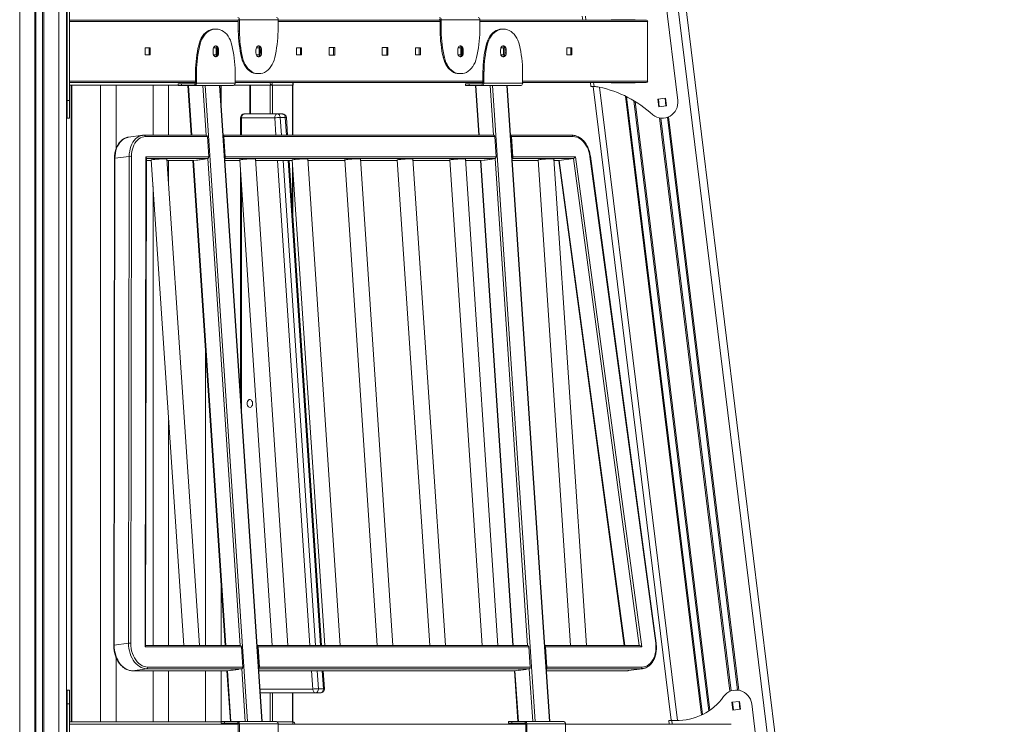
# Model space of a CAD drawing. Units: millimetres. Extents: x -10134 to 20135, y -6763 to 8693.
# Drawn here: x -7746 to -6486, y 5054 to 5955 of the extents above; entities that cross this region are included whole.
import ezdxf

# ---------------------------------------------------------------- set-up
doc = ezdxf.new("R2010")
doc.units = ezdxf.units.MM

msp = doc.modelspace()

# ---------------------------------------------------------------- linework, layer by layer
at = {"color": 8, "linetype": 'Continuous', "lineweight": 15}
for p, q in [((-7745.6, 7773.5), (-7745.6, 2654.5)), ((-7726.3, 7773.5), (-7726.3, 2654.5)), ((-7724.9, 7773.5), (-7724.9, 2654.5)), ((-7716.3, 7773.5), (-7716.3, 2654.5)), ((-7714.9, 7773.5), (-7714.9, 2654.5)), ((-7695.6, 7773.5), (-7695.6, 2654.5)), ((-7124.8, 7773.5), (-6496.3, 2654.5)), ((-7022, 5959.5), (-7021.4, 5954.5)), ((-7466.1, 5952.5), (-7682.1, 5952.5)), ((-7208, 5952.5), (-7415.2, 5952.5)), ((-6942.4, 5952.5), (-7157.1, 5952.5)), ((-6982.8, 5954.8), (-6982.8, 5954.5)), ((-6981.4, 5954.8), (-6981.4, 5954.5)), ((-6972.8, 5954.8), (-6972.7, 5954.5)), ((-6971.4, 5954.8), (-6971.3, 5954.5)), ((-7682.1, 5876.5), (-7520.9, 5876.5)), ((-7529.9, 5871), (-7525.6, 5807.3)), ((-7507.1, 5807.3), (-7511.4, 5871)), ((-7470, 5876.5), (-7153.2, 5876.5)), ((-7450.5, 5871.5), (-7450.5, 5834.5)), ((-7425.1, 5834.5), (-7425.1, 5871.5)), ((-7422.2, 5871.5), (-7422.2, 5834.5)), ((-7396.8, 5807.3), (-7396.8, 5871.5)), ((-7162.2, 5871), (-7157.9, 5807.3)), ((-7139.4, 5807.3), (-7143.7, 5871)), ((-7102.3, 5876.5), (-6942.4, 5876.5)), ((-7011.6, 5874.5), (-7011, 5869.5)), ((-6973, 5874.5), (-6972.9, 5874.1)), ((-6971.5, 5874.5), (-6971.5, 5874.1)), ((-6962.9, 5874.5), (-6962.9, 5874.1)), ((-6961.5, 5874.5), (-6961.5, 5874.1)), ((-7003.8, 5868.6), (-6904.4, 5059.4)), ((-6970.8, 5857.2), (-6873.7, 5066.2)), ((-6969.3, 5856.4), (-6872.4, 5066.8)), ((-6960.1, 5851.3), (-6864.3, 5071.4)), ((-6958.6, 5850.4), (-6863, 5072.3)), ((-6928.7, 5853.7), (-6927.5, 5843.7)), ((-6920.2, 5854.7), (-6919, 5844.8)), ((-7463.3, 5829.5), (-7461.8, 5829.5)), ((-7461.8, 5829.5), (-7461.8, 5807.3)), ((-7417.9, 5807.3), (-7419.4, 5829.5)), ((-7412.4, 5829.9), (-7410.9, 5807.3)), ((-7404.5, 5807.3), (-7406, 5829.9)), ((-6927.1, 5829.5), (-6837.1, 5096.6)), ((-6925.7, 5829.3), (-6835.8, 5097.1)), ((-6917.2, 5830.3), (-6827.3, 5098.2)), ((-6915.9, 5830.9), (-6825.9, 5098)), ((-7505.1, 5777.5), (-7583.6, 5777.5)), ((-7583.6, 5775), (-7577.3, 5775)), ((-7557.2, 5775), (-7523.5, 5775)), ((-7523.5, 5775), (-7482, 5155.2)), ((-7463.6, 5155.2), (-7505.1, 5777.5)), ((-7137.5, 5777.5), (-7483.3, 5777.5)), ((-7483.2, 5775), (-7464.1, 5775)), ((-7444.1, 5775), (-7397, 5775)), ((-7374.4, 5155.2), (-7415.8, 5775)), ((-7408.7, 5775), (-7367.3, 5155.2)), ((-7360.9, 5155.2), (-7402.3, 5775)), ((-7396.8, 5713.5), (-7396.8, 5772.1)), ((-7376.9, 5775), (-7329.8, 5775)), ((-7309.7, 5775), (-7262.6, 5775)), ((-7242.6, 5775), (-7195.4, 5775)), ((-7175.4, 5775), (-7155.8, 5775)), ((-7155.8, 5775), (-7114.3, 5155.2)), ((-7095.9, 5155.2), (-7137.5, 5777.5)), ((-7037.2, 5777.5), (-7115.6, 5777.5)), ((-7115.5, 5775), (-7082.3, 5775)), ((-7062.3, 5775), (-7055.5, 5775)), ((-7055.5, 5775), (-6971.7, 5155.2)), ((-6953.1, 5155.2), (-7037.2, 5777.5)), ((-7461.8, 5740.4), (-7461.8, 5455.4)), ((-7479.9, 5122.9), (-7475.5, 5058)), ((-7457.1, 5058), (-7461.6, 5125.4)), ((-7093.9, 5125.4), (-7439.8, 5125.4)), ((-7439.6, 5122.9), (-7112.2, 5122.9)), ((-7370.6, 5099.5), (-7372.2, 5122.9)), ((-7365.1, 5122.9), (-7363.6, 5099.9)), ((-7357.2, 5099.9), (-7358.8, 5122.9)), ((-7112.2, 5122.9), (-7107.8, 5058)), ((-7089.4, 5058), (-7093.9, 5125.4)), ((-6951.1, 5125.4), (-7072.1, 5125.4)), ((-7071.9, 5122.9), (-6969.4, 5122.9)), ((-6969.4, 5122.9), (-6967.4, 5123.1)), ((-6949.1, 5125.5), (-6951.1, 5125.4)), ((-7438, 5099.5), (-7370.6, 5099.5)), ((-7425.1, 5058), (-7425.1, 5094.5)), ((-7422.2, 5094.5), (-7422.2, 5058)), ((-7396.8, 5057.5), (-7396.8, 5094.5)), ((-6834, 5082.7), (-6832.8, 5072.8)), ((-6825.5, 5083.7), (-6824.3, 5073.8)), ((-6911.5, 5059.5), (-6910.9, 5054.5)), ((-6872.3, 5054.8), (-6872.3, 5054.5)), ((-6870.9, 5054.8), (-6870.9, 5054.5)), ((-6862.3, 5054.8), (-6862.2, 5054.5)), ((-6860.9, 5054.8), (-6860.8, 5054.5))]:
    msp.add_line(p, q, dxfattribs=at)
at = {"color": 7, "linetype": 'Continuous', "lineweight": 15}
for p, q in [((-7685.6, 7773.5), (-7685.6, 2654.5)), ((-7114.8, 7773.5), (-6486.2, 2654.5)), ((-7685.1, 5851.7), (-7685.1, 5980.7)), ((-7682.1, 5851.7), (-7682.1, 5980.7)), ((-6904, 5851.7), (-6919.8, 5980.7)), ((-7025.4, 5954.5), (-7026, 5959.5)), ((-7682.1, 5954.5), (-7466.1, 5954.5)), ((-7464.6, 5955), (-7466.1, 5955)), ((-7466.1, 5940.3), (-7466.1, 5955)), ((-7464.6, 5940.3), (-7464.6, 5955)), ((-7415.2, 5955), (-7464.6, 5955)), ((-7415.2, 5940.3), (-7415.2, 5955)), ((-7415.2, 5954.5), (-7208, 5954.5)), ((-7206.6, 5955), (-7208, 5955)), ((-7208, 5940.3), (-7208, 5955)), ((-7206.6, 5940.3), (-7206.6, 5955)), ((-7157.1, 5955), (-7206.6, 5955)), ((-7157.1, 5940.3), (-7157.1, 5955)), ((-7157.1, 5954.5), (-6945.2, 5954.5)), ((-6989.2, 5954.8), (-6958.5, 5954.8)), ((-6989.2, 5954.5), (-6989.2, 5954.8)), ((-6958.5, 5954.8), (-6958.5, 5954.5)), ((-6942.4, 5876.5), (-6942.4, 5952.5)), ((-7496.6, 5943), (-7495.2, 5943)), ((-7495.2, 5943), (-7494.2, 5943)), ((-7466.1, 5940.3), (-7464.6, 5940.3)), ((-7208, 5940.3), (-7206.6, 5940.3)), ((-7128.9, 5943), (-7127.5, 5943)), ((-7127.5, 5943), (-7126.5, 5943)), ((-7515.3, 5922.4), (-7516.7, 5922.4)), ((-7349.7, 5919.5), (-7342.7, 5919.5)), ((-7349.7, 5909.5), (-7349.7, 5919.5)), ((-7344.1, 5919.5), (-7344.1, 5909.5)), ((-7342.7, 5919.5), (-7342.7, 5909.5)), ((-7281.9, 5909.5), (-7281.9, 5919.5)), ((-7281.9, 5919.5), (-7274.8, 5919.5)), ((-7276.2, 5919.5), (-7276.2, 5909.5)), ((-7274.8, 5919.5), (-7274.8, 5909.5)), ((-7147.6, 5922.4), (-7149, 5922.4)), ((-7585.2, 5919), (-7578.8, 5919)), ((-7585.2, 5910), (-7585.2, 5919)), ((-7578.8, 5910), (-7585.2, 5910)), ((-7580.2, 5919), (-7580.2, 5910)), ((-7578.8, 5919), (-7578.8, 5910)), ((-7498.2, 5916.5), (-7498.2, 5912.5)), ((-7497.8, 5919), (-7493.1, 5919)), ((-7493.1, 5910), (-7497.8, 5910)), ((-7494.3, 5919), (-7494.3, 5910)), ((-7492.9, 5918.6), (-7492.9, 5910.3)), ((-7492.6, 5916.5), (-7491.2, 5916.5)), ((-7492.6, 5912.5), (-7492.6, 5916.5)), ((-7492.6, 5912.5), (-7491.2, 5912.5)), ((-7491.2, 5912.5), (-7491.2, 5916.5)), ((-7443.4, 5916.5), (-7443.4, 5912.5)), ((-7443, 5919), (-7438.3, 5919)), ((-7438.3, 5910), (-7443, 5910)), ((-7439.5, 5919), (-7439.5, 5910)), ((-7438.1, 5918.6), (-7438.1, 5910.3)), ((-7437.8, 5916.5), (-7436.4, 5916.5)), ((-7437.8, 5912.5), (-7437.8, 5916.5)), ((-7437.8, 5912.5), (-7436.4, 5912.5)), ((-7436.4, 5912.5), (-7436.4, 5916.5)), ((-7391.5, 5919), (-7385.1, 5919)), ((-7391.5, 5910), (-7391.5, 5919)), ((-7385.1, 5910), (-7391.5, 5910)), ((-7386.5, 5919), (-7386.5, 5910)), ((-7385.1, 5919), (-7385.1, 5910)), ((-7342.7, 5909.5), (-7349.7, 5909.5)), ((-7274.8, 5909.5), (-7281.9, 5909.5)), ((-7239.4, 5910), (-7239.4, 5919)), ((-7239.4, 5919), (-7233.1, 5919)), ((-7233.1, 5910), (-7239.4, 5910)), ((-7234.5, 5919), (-7234.5, 5910)), ((-7233.1, 5919), (-7233.1, 5910)), ((-7185.3, 5916.5), (-7185.3, 5912.5)), ((-7184.9, 5919), (-7180.2, 5919)), ((-7180.2, 5910), (-7184.9, 5910)), ((-7181.5, 5919), (-7181.5, 5910)), ((-7180, 5918.6), (-7180, 5910.3)), ((-7179.7, 5916.5), (-7178.3, 5916.5)), ((-7179.7, 5912.5), (-7179.7, 5916.5)), ((-7179.7, 5912.5), (-7178.3, 5912.5)), ((-7178.3, 5912.5), (-7178.3, 5916.5)), ((-7130.5, 5916.5), (-7130.5, 5912.5)), ((-7130.1, 5919), (-7125.4, 5919)), ((-7125.4, 5910), (-7130.1, 5910)), ((-7126.7, 5919), (-7126.7, 5910)), ((-7125.2, 5918.6), (-7125.2, 5910.3)), ((-7124.9, 5916.5), (-7123.5, 5916.5)), ((-7124.9, 5912.5), (-7124.9, 5916.5)), ((-7124.9, 5912.5), (-7123.5, 5912.5)), ((-7123.5, 5912.5), (-7123.5, 5916.5)), ((-7045.7, 5919), (-7039.3, 5919)), ((-7045.7, 5910), (-7045.7, 5919)), ((-7039.3, 5910), (-7045.7, 5910)), ((-7040.8, 5919), (-7040.8, 5910)), ((-7039.3, 5919), (-7039.3, 5910)), ((-7461.9, 5906.5), (-7460.5, 5906.5)), ((-7203.8, 5906.5), (-7202.4, 5906.5)), ((-7520.9, 5888.7), (-7520.9, 5874)), ((-7520.9, 5888.7), (-7519.5, 5888.7)), ((-7519.5, 5888.7), (-7519.5, 5874)), ((-7470, 5888.7), (-7470, 5874)), ((-7440.4, 5886), (-7441.8, 5886)), ((-7439.4, 5886), (-7440.4, 5886)), ((-7182.3, 5886), (-7183.7, 5886)), ((-7181.3, 5886), (-7182.3, 5886)), ((-7153.2, 5888.7), (-7151.8, 5888.7)), ((-7153.2, 5888.7), (-7153.2, 5874)), ((-7151.8, 5888.7), (-7151.8, 5874)), ((-7102.3, 5888.7), (-7102.3, 5874)), ((-7685.1, 5869.5), (-7685.6, 5869.5)), ((-7520.9, 5874.5), (-7682.1, 5874.5)), ((-7542.9, 5871.5), (-7682.1, 5871.5)), ((-7679.6, 5057.5), (-7679.6, 5871.5)), ((-7679, 5057.5), (-7679, 5871.5)), ((-7642.2, 5871.5), (-7642.2, 5057.5)), ((-7622.2, 5790.2), (-7622.2, 5871.5)), ((-7575.1, 5871.5), (-7575.1, 5807.3)), ((-7555.1, 5807.3), (-7555.1, 5871.5)), ((-7542.9, 5873), (-7542.9, 5871)), ((-7542.9, 5873), (-7538.5, 5873)), ((-7538.5, 5871), (-7542.9, 5871)), ((-7538.5, 5873), (-7538.5, 5871)), ((-7521.6, 5873), (-7538.5, 5873)), ((-7521.6, 5871), (-7538.5, 5871)), ((-7530.5, 5871), (-7526.2, 5807.3)), ((-7521.6, 5871), (-7521.6, 5873)), ((-7521.6, 5871), (-7472.1, 5871)), ((-7520.9, 5874), (-7519.5, 5874)), ((-7519.5, 5874), (-7470, 5874)), ((-7508.6, 5871), (-7454.2, 5058)), ((-7435.8, 5058), (-7490.2, 5871)), ((-7435.3, 5058), (-7489.6, 5871)), ((-7487.9, 5845.4), (-7487.9, 5871)), ((-7451.1, 5871.5), (-7470.9, 5871.5)), ((-7153.2, 5874.5), (-7470, 5874.5)), ((-7451.1, 5871.5), (-7451.1, 5834.5)), ((-7451.1, 5871.5), (-7450.5, 5871.5)), ((-7450.5, 5871.5), (-7425.1, 5871.5)), ((-7425.1, 5871.5), (-7423.1, 5871.5)), ((-7422.9, 5871.5), (-7423.1, 5871.5)), ((-7422.9, 5874.5), (-7422.9, 5871.5)), ((-7422.9, 5871.5), (-7396.1, 5871.5)), ((-7422.2, 5871.5), (-7396.8, 5871.5)), ((-7396.2, 5807.3), (-7396.2, 5871.5)), ((-7396.1, 5871.5), (-7396.1, 5874.5)), ((-7395.8, 5871.5), (-7396.1, 5871.5)), ((-7395.8, 5871.5), (-7395.8, 5874.5)), ((-7175.2, 5873), (-7175.2, 5871)), ((-7175.2, 5873), (-7170.8, 5873)), ((-7170.8, 5871), (-7175.2, 5871)), ((-7170.8, 5873), (-7170.8, 5871)), ((-7153.9, 5873), (-7170.8, 5873)), ((-7153.9, 5871), (-7170.8, 5871)), ((-7162.8, 5871), (-7158.5, 5807.3)), ((-7153.9, 5871), (-7153.9, 5873)), ((-7153.9, 5871), (-7104.4, 5871)), ((-7153.2, 5874), (-7151.8, 5874)), ((-7151.8, 5874), (-7102.3, 5874)), ((-7140.9, 5871), (-7086.5, 5058)), ((-7068.1, 5058), (-7122.5, 5871)), ((-7067.6, 5058), (-7121.9, 5871)), ((-6945.2, 5874.5), (-7102.3, 5874.5)), ((-7015, 5869.5), (-7015.6, 5874.5)), ((-7015, 5869.5), (-7011, 5869.5)), ((-7012, 5869.5), (-6912.5, 5059.8)), ((-7011, 5869.5), (-7010.8, 5869.5)), ((-6989.2, 5874.1), (-6989.2, 5874.5)), ((-6958.5, 5874.1), (-6989.2, 5874.1)), ((-6958.5, 5874.5), (-6958.5, 5874.1)), ((-7685.1, 5851.7), (-7682.1, 5851.7)), ((-7685.1, 5829.2), (-7685.1, 5851.7)), ((-7682.1, 5829.2), (-7682.1, 5851.7)), ((-6919.5, 5854.8), (-6929.4, 5853.6)), ((-6929.4, 5853.6), (-6928.2, 5843.6)), ((-6928.2, 5843.6), (-6918.3, 5844.9)), ((-6918.3, 5844.9), (-6919.5, 5854.8)), ((-7458.3, 5834.5), (-7415.9, 5834.5)), ((-7415.9, 5834.5), (-7409.5, 5834.5)), ((-7685.1, 5829.2), (-7682.1, 5829.2)), ((-7463.3, 5829.5), (-7463.3, 5807.3)), ((-7419.4, 5829.5), (-7461.8, 5829.5)), ((-7406, 5829.9), (-7412.4, 5829.9)), ((-7403, 5807.3), (-7404.5, 5829.8)), ((-7588.2, 5807.2), (-7606.5, 5804.8)), ((-7588.4, 5807.2), (-7588.2, 5807.2)), ((-7588.2, 5807.2), (-7588.2, 5807.2)), ((-7586.2, 5807.3), (-7586.1, 5807.3)), ((-7575.1, 5807.3), (-7586.1, 5807.3)), ((-7507, 5807.3), (-7586.1, 5807.3)), ((-7526.2, 5807.3), (-7555.1, 5807.3)), ((-7139.3, 5807.3), (-7485.3, 5807.3)), ((-7039.1, 5807.3), (-7117.6, 5807.3)), ((-7505.6, 5805.5), (-7584.6, 5805.5)), ((-7503.9, 5779.6), (-7505.6, 5805.5)), ((-7484.4, 5805.5), (-7482.7, 5779.6)), ((-7137.9, 5805.5), (-7484.4, 5805.5)), ((-7136.2, 5779.6), (-7137.9, 5805.5)), ((-7115, 5779.6), (-7116.7, 5805.5)), ((-7037.7, 5805.5), (-7116.7, 5805.5)), ((-7624.4, 5777.7), (-7625.4, 5155.5)), ((-7623.8, 5777.9), (-7624.8, 5155.7)), ((-7605.5, 5780.3), (-7623.8, 5777.9)), ((-7606.5, 5158.1), (-7605.5, 5780.3)), ((-7602.7, 5780.3), (-7603.6, 5158.1)), ((-7585.2, 5153.4), (-7584.2, 5779.6)), ((-7584.6, 5154.8), (-7583.6, 5778.2)), ((-7584.6, 5155.2), (-7583.6, 5775)), ((-7584.2, 5779.6), (-7503.9, 5779.6)), ((-7583.6, 5775), (-7577.3, 5775)), ((-7577.3, 5775.7), (-7535.8, 5155.2)), ((-7515.8, 5155.2), (-7557.4, 5777.1)), ((-7557.2, 5775), (-7523.6, 5775)), ((-7555.1, 5742.6), (-7555.1, 5775)), ((-7524, 5775), (-7482.6, 5155.2)), ((-7523.5, 5775), (-7523.6, 5775)), ((-7523.5, 5775), (-7519.2, 5775.6)), ((-7509.2, 5776.7), (-7519.4, 5775.3)), ((-7519.4, 5775.3), (-7519.4, 5775.6)), ((-7519.2, 5775.6), (-7517.8, 5775.6)), ((-7518.3, 5775.5), (-7518.3, 5775.6)), ((-7517.8, 5775.6), (-7509.2, 5776.7)), ((-7509.4, 5776.9), (-7505.1, 5777.5)), ((-7509.2, 5776.9), (-7509.4, 5776.9)), ((-7509.2, 5776.9), (-7509.2, 5776.7)), ((-7483.2, 5775), (-7464.1, 5775)), ((-7482.7, 5779.6), (-7136.2, 5779.6)), ((-7464.2, 5775.7), (-7422.7, 5155.2)), ((-7402.7, 5155.2), (-7444.2, 5777.1)), ((-7444.1, 5775), (-7397, 5775)), ((-7359.5, 5155.2), (-7400.9, 5775)), ((-7397, 5775.7), (-7355.5, 5155.2)), ((-7335.5, 5155.2), (-7377.1, 5777.1)), ((-7376.9, 5775), (-7329.8, 5775)), ((-7329.8, 5775.7), (-7288.4, 5155.2)), ((-7268.3, 5155.2), (-7309.9, 5777.1)), ((-7309.7, 5775), (-7262.6, 5775)), ((-7262.7, 5775.7), (-7221.2, 5155.2)), ((-7201.1, 5155.2), (-7242.7, 5777.1)), ((-7242.6, 5775), (-7195.4, 5775)), ((-7195.5, 5775.7), (-7154, 5155.2)), ((-7134, 5155.2), (-7175.5, 5777.1)), ((-7175.4, 5775), (-7155.9, 5775)), ((-7156.3, 5775), (-7114.9, 5155.2)), ((-7155.8, 5775), (-7155.9, 5775)), ((-7155.8, 5775), (-7151.5, 5775.6)), ((-7141.5, 5776.7), (-7151.7, 5775.3)), ((-7151.7, 5775.3), (-7151.7, 5775.6)), ((-7151.5, 5775.6), (-7150.1, 5775.6)), ((-7150.6, 5775.5), (-7150.6, 5775.6)), ((-7141.5, 5776.7), (-7150.1, 5775.6)), ((-7141.7, 5776.9), (-7137.5, 5777.5)), ((-7141.5, 5776.9), (-7141.7, 5776.9)), ((-7141.5, 5776.9), (-7141.5, 5776.7)), ((-7115.5, 5775), (-7082.3, 5775)), ((-7115.5, 5775), (-7082.3, 5775)), ((-7115, 5779.6), (-7034.6, 5779.6)), ((-7082.4, 5775.7), (-7040.9, 5155.2)), ((-7020.8, 5155.2), (-7062.4, 5777.1)), ((-7062.3, 5775), (-7055.6, 5775)), ((-7062.3, 5775), (-7056.1, 5775)), ((-7056.1, 5775), (-6972.3, 5155.2)), ((-7056.1, 5775), (-6972.3, 5155.2)), ((-7055.5, 5775), (-7037.2, 5777.5)), ((-7034.6, 5779.6), (-6950, 5153.4)), ((-6932.1, 5158.1), (-7016.3, 5780.3)), ((-6931.5, 5158.2), (-7015.7, 5780.4)), ((-7463.3, 5762.3), (-7463.3, 5477.3)), ((-7396.2, 5704.8), (-7396.2, 5763.3)), ((-7575.1, 5742), (-7575.1, 5155.2)), ((-7507.9, 5533.2), (-7507.9, 5155.2)), ((-7555.1, 5155.2), (-7555.1, 5442.7)), ((-7487.9, 5155.2), (-7487.9, 5234)), ((-7606.5, 5158.1), (-7624.8, 5155.7)), ((-7462, 5153.4), (-7585.2, 5153.4)), ((-7575.1, 5155.2), (-7584.6, 5155.2)), ((-7463.4, 5155.2), (-7584.6, 5155.2)), ((-7535.8, 5155.2), (-7555.1, 5155.2)), ((-7507.9, 5155.2), (-7515.8, 5155.2)), ((-7482.6, 5155.2), (-7487.9, 5155.2)), ((-7460.3, 5127.6), (-7462, 5153.4)), ((-7095.7, 5155.2), (-7441.8, 5155.2)), ((-7440.8, 5153.4), (-7439.1, 5127.6)), ((-7094.3, 5153.4), (-7440.8, 5153.4)), ((-7092.6, 5127.6), (-7094.3, 5153.4)), ((-6952.9, 5155.2), (-7074.1, 5155.2)), ((-7071.4, 5127.6), (-7073.1, 5153.4)), ((-6950, 5153.4), (-7073.1, 5153.4)), ((-7622.2, 5057.5), (-7622.2, 5139.7)), ((-7581.9, 5127.6), (-7460.3, 5127.6)), ((-7439.1, 5127.6), (-7092.6, 5127.6)), ((-7071.4, 5127.6), (-6949.8, 5127.6)), ((-7601.6, 5122.9), (-7480, 5122.9)), ((-7601.6, 5122.9), (-7601.5, 5122.9)), ((-7583.2, 5125.4), (-7601.5, 5122.9)), ((-7601.5, 5122.9), (-7479.9, 5122.9)), ((-7461.6, 5125.4), (-7583.2, 5125.4)), ((-7575.1, 5122.9), (-7575.1, 5057.5)), ((-7555.1, 5057.5), (-7555.1, 5122.9)), ((-7507.9, 5122.9), (-7507.9, 5057.5)), ((-7487.9, 5058), (-7487.9, 5122.9)), ((-7480.5, 5122.9), (-7476.1, 5058)), ((-7479.9, 5122.9), (-7480, 5122.9)), ((-7479.9, 5122.9), (-7475.6, 5123.5)), ((-7465.6, 5124.6), (-7475.8, 5123.2)), ((-7475.8, 5123.2), (-7475.8, 5123.5)), ((-7475.6, 5123.5), (-7474.2, 5123.5)), ((-7474.8, 5123.4), (-7474.8, 5123.5)), ((-7474.2, 5123.5), (-7465.6, 5124.6)), ((-7465.8, 5124.8), (-7461.6, 5125.4)), ((-7465.6, 5124.8), (-7465.8, 5124.8)), ((-7465.6, 5124.8), (-7465.6, 5124.6)), ((-7439.6, 5122.9), (-7112.3, 5122.9)), ((-7355.7, 5099.8), (-7357.3, 5122.9)), ((-7112.8, 5122.9), (-7108.4, 5058)), ((-7112.2, 5122.9), (-7112.3, 5122.9)), ((-7112.2, 5122.9), (-7108, 5123.5)), ((-7097.9, 5124.6), (-7108.1, 5123.2)), ((-7108.1, 5123.2), (-7108.1, 5123.5)), ((-7108, 5123.5), (-7106.5, 5123.5)), ((-7107.1, 5123.4), (-7107.1, 5123.5)), ((-7097.9, 5124.6), (-7106.5, 5123.5)), ((-7098.1, 5124.8), (-7093.9, 5125.4)), ((-7097.9, 5124.8), (-7098.1, 5124.8)), ((-7097.9, 5124.8), (-7097.9, 5124.6)), ((-7071.9, 5122.9), (-6969.5, 5122.9)), ((-7071.9, 5122.9), (-6969.5, 5122.9)), ((-6969.4, 5122.9), (-6969.5, 5122.9)), ((-6969.4, 5122.9), (-6951.1, 5125.4)), ((-6967.4, 5123.1), (-6949.1, 5125.5)), ((-6967.4, 5123.1), (-6967.4, 5123.1)), ((-6948.9, 5125.5), (-6949.1, 5125.5)), ((-7682.1, 5098.2), (-7685.1, 5098.2)), ((-7685.1, 5080.7), (-7685.1, 5098.2)), ((-7682.1, 5080.7), (-7682.1, 5098.2)), ((-7367.1, 5094.5), (-7437.7, 5094.5)), ((-7396.2, 5057.5), (-7396.2, 5094.5)), ((-7360.7, 5094.5), (-7367.1, 5094.5)), ((-7363.6, 5099.9), (-7357.2, 5099.9)), ((-7685.1, 5080.7), (-7682.1, 5080.7)), ((-7685.1, 4951.7), (-7685.1, 5080.7)), ((-7682.1, 4951.7), (-7682.1, 5080.7)), ((-6834.7, 5082.6), (-6824.8, 5083.8)), ((-6833.5, 5072.7), (-6834.7, 5082.6)), ((-6824.8, 5083.8), (-6823.6, 5073.9)), ((-6793.5, 4951.7), (-6809.3, 5080.7)), ((-6823.6, 5073.9), (-6833.5, 5072.7)), ((-7488.1, 5057.5), (-7682.1, 5057.5)), ((-7682.1, 5054.5), (-7466.1, 5054.5)), ((-7488.1, 5058), (-7488.1, 5056)), ((-7488.1, 5058), (-7483.7, 5058)), ((-7483.7, 5056), (-7488.1, 5056)), ((-7483.7, 5058), (-7483.7, 5056)), ((-7466.8, 5058), (-7483.7, 5058)), ((-7466.8, 5056), (-7483.7, 5056)), ((-7466.8, 5056), (-7466.8, 5058)), ((-7417.3, 5058), (-7466.8, 5058)), ((-7464.6, 5055), (-7466.1, 5055)), ((-7466.1, 5040.3), (-7466.1, 5055)), ((-7464.6, 5040.3), (-7464.6, 5055)), ((-7415.2, 5055), (-7464.6, 5055)), ((-7396.1, 5057.5), (-7416.1, 5057.5)), ((-7416.1, 5057.5), (-7396.8, 5057.5)), ((-7415.2, 5040.3), (-7415.2, 5055)), ((-7415.2, 5054.5), (-7098.4, 5054.5)), ((-7396.1, 5054.5), (-7396.1, 5057.5)), ((-7120.4, 5058), (-7120.4, 5056)), ((-7120.4, 5058), (-7116, 5058)), ((-7116, 5056), (-7120.4, 5056)), ((-7116, 5058), (-7116, 5056)), ((-7099.1, 5058), (-7116, 5058)), ((-7099.1, 5056), (-7116, 5056)), ((-7099.1, 5056), (-7099.1, 5058)), ((-7049.6, 5058), (-7099.1, 5058)), ((-7097, 5055), (-7098.4, 5055)), ((-7098.4, 5040.3), (-7098.4, 5055)), ((-7097, 5040.3), (-7097, 5055)), ((-7047.5, 5055), (-7097, 5055)), ((-7047.5, 5040.3), (-7047.5, 5055)), ((-7047.5, 5054.5), (-6835.6, 5054.5)), ((-6912.5, 5059.8), (-6915.5, 5059.5)), ((-6914.9, 5054.5), (-6915.5, 5059.5)), ((-6911.5, 5059.5), (-6915.5, 5059.5)), ((-6906.6, 5059.5), (-6911.5, 5059.5)), ((-6878.7, 5054.8), (-6848, 5054.8)), ((-6878.7, 5054.5), (-6878.7, 5054.8)), ((-6848, 5054.8), (-6848, 5054.5))]:
    msp.add_line(p, q, dxfattribs=at)
at = {"color": 7, "linetype": 'Continuous', "lineweight": 15, "flags": 128}
for points in [[(-7516.7, 5922.4), (-7515.8, 5925.6), (-7514.7, 5928.6), (-7513.3, 5931.4), (-7511.7, 5934), (-7510, 5936.3), (-7508, 5938.2), (-7505.9, 5939.9), (-7503.7, 5941.2), (-7501.4, 5942.2), (-7499, 5942.8), (-7496.6, 5943)], [(-7495.2, 5943), (-7497.6, 5942.8), (-7500, 5942.2), (-7502.3, 5941.2), (-7504.5, 5939.9), (-7506.6, 5938.2), (-7508.6, 5936.3), (-7510.3, 5934), (-7511.9, 5931.4), (-7513.3, 5928.6), (-7514.4, 5925.6), (-7515.3, 5922.4)], [(-7474.1, 5922.4), (-7475, 5925.6), (-7476.1, 5928.6), (-7477.5, 5931.4), (-7479.1, 5934), (-7480.8, 5936.3), (-7482.8, 5938.2), (-7484.9, 5939.9), (-7487.1, 5941.2), (-7489.4, 5942.2), (-7491.8, 5942.8), (-7494.2, 5943)], [(-7149, 5922.4), (-7148.1, 5925.6), (-7147, 5928.6), (-7145.6, 5931.4), (-7144.1, 5934), (-7142.3, 5936.3), (-7140.3, 5938.2), (-7138.2, 5939.9), (-7136, 5941.2), (-7133.7, 5942.2), (-7131.3, 5942.8), (-7128.9, 5943)], [(-7127.5, 5943), (-7129.9, 5942.8), (-7132.3, 5942.2), (-7134.6, 5941.2), (-7136.8, 5939.9), (-7138.9, 5938.2), (-7140.9, 5936.3), (-7142.6, 5934), (-7144.2, 5931.4), (-7145.6, 5928.6), (-7146.7, 5925.6), (-7147.6, 5922.4)], [(-7106.4, 5922.4), (-7107.3, 5925.6), (-7108.4, 5928.6), (-7109.8, 5931.4), (-7111.4, 5934), (-7113.2, 5936.3), (-7115.1, 5938.2), (-7117.2, 5939.9), (-7119.4, 5941.2), (-7121.7, 5942.2), (-7124.1, 5942.8), (-7126.5, 5943)], [(-7491.2, 5916.5), (-7491.3, 5917.9), (-7491.7, 5919.2), (-7492.4, 5920.2), (-7493.2, 5921), (-7494.2, 5921.4), (-7495.2, 5921.4), (-7496.2, 5921), (-7497, 5920.2), (-7497.7, 5919.2), (-7498.1, 5917.9), (-7498.2, 5916.5)], [(-7436.4, 5916.5), (-7436.5, 5917.9), (-7436.9, 5919.2), (-7437.6, 5920.2), (-7438.4, 5921), (-7439.4, 5921.4), (-7440.4, 5921.4), (-7441.4, 5921), (-7442.2, 5920.2), (-7442.9, 5919.2), (-7443.3, 5917.9), (-7443.4, 5916.5)], [(-7178.3, 5916.5), (-7178.4, 5917.9), (-7178.8, 5919.2), (-7179.5, 5920.2), (-7180.3, 5921), (-7181.3, 5921.4), (-7182.3, 5921.4), (-7183.3, 5921), (-7184.1, 5920.2), (-7184.8, 5919.2), (-7185.2, 5917.9), (-7185.3, 5916.5)], [(-7123.5, 5916.5), (-7123.6, 5917.9), (-7124, 5919.2), (-7124.7, 5920.2), (-7125.5, 5921), (-7126.5, 5921.4), (-7127.5, 5921.4), (-7128.5, 5921), (-7129.3, 5920.2), (-7130, 5919.2), (-7130.4, 5917.9), (-7130.5, 5916.5)], [(-7498.2, 5912.5), (-7498.1, 5911.1), (-7497.7, 5909.8), (-7497, 5908.7), (-7496.2, 5907.9), (-7495.2, 5907.5), (-7494.2, 5907.5), (-7493.2, 5907.9), (-7492.4, 5908.7), (-7491.7, 5909.8), (-7491.3, 5911.1), (-7491.2, 5912.5)], [(-7443.4, 5912.5), (-7443.3, 5911.1), (-7442.9, 5909.8), (-7442.2, 5908.7), (-7441.4, 5907.9), (-7440.4, 5907.5), (-7439.4, 5907.5), (-7438.4, 5907.9), (-7437.6, 5908.7), (-7436.9, 5909.8), (-7436.5, 5911.1), (-7436.4, 5912.5)], [(-7185.3, 5912.5), (-7185.2, 5911.1), (-7184.8, 5909.8), (-7184.1, 5908.7), (-7183.3, 5907.9), (-7182.3, 5907.5), (-7181.3, 5907.5), (-7180.3, 5907.9), (-7179.5, 5908.7), (-7178.8, 5909.8), (-7178.4, 5911.1), (-7178.3, 5912.5)], [(-7130.5, 5912.5), (-7130.4, 5911.1), (-7130, 5909.8), (-7129.3, 5908.7), (-7128.5, 5907.9), (-7127.5, 5907.5), (-7126.5, 5907.5), (-7125.5, 5907.9), (-7124.7, 5908.7), (-7124, 5909.8), (-7123.6, 5911.1), (-7123.5, 5912.5)], [(-7441.8, 5886), (-7444.2, 5886.2), (-7446.6, 5886.7), (-7448.9, 5887.7), (-7451.1, 5889), (-7453.2, 5890.7), (-7455.2, 5892.7), (-7456.9, 5895), (-7458.5, 5897.5), (-7459.9, 5900.3), (-7461, 5903.3), (-7461.9, 5906.5)], [(-7460.5, 5906.5), (-7459.6, 5903.3), (-7458.5, 5900.3), (-7457.1, 5897.5), (-7455.5, 5895), (-7453.8, 5892.7), (-7451.8, 5890.7), (-7449.7, 5889), (-7447.5, 5887.7), (-7445.2, 5886.7), (-7442.8, 5886.2), (-7440.4, 5886)], [(-7439.4, 5886), (-7437, 5886.2), (-7434.6, 5886.7), (-7432.3, 5887.7), (-7430.1, 5889), (-7428, 5890.7), (-7426, 5892.7), (-7424.3, 5895), (-7422.7, 5897.5), (-7421.3, 5900.3), (-7420.2, 5903.3), (-7419.3, 5906.5)], [(-7183.7, 5886), (-7186.1, 5886.2), (-7188.5, 5886.7), (-7190.8, 5887.7), (-7193, 5889), (-7195.1, 5890.7), (-7197.1, 5892.7), (-7198.9, 5895), (-7200.4, 5897.5), (-7201.8, 5900.3), (-7202.9, 5903.3), (-7203.8, 5906.5)], [(-7202.4, 5906.5), (-7201.5, 5903.3), (-7200.4, 5900.3), (-7199, 5897.5), (-7197.4, 5895), (-7195.7, 5892.7), (-7193.7, 5890.7), (-7191.6, 5889), (-7189.4, 5887.7), (-7187.1, 5886.7), (-7184.7, 5886.2), (-7182.3, 5886)], [(-7181.3, 5886), (-7178.9, 5886.2), (-7176.5, 5886.7), (-7174.2, 5887.7), (-7172, 5889), (-7169.9, 5890.7), (-7168, 5892.7), (-7166.2, 5895), (-7164.6, 5897.5), (-7163.2, 5900.3), (-7162.1, 5903.3), (-7161.2, 5906.5)], [(-7458.3, 5834.5), (-7459, 5834.4), (-7459.6, 5834.1), (-7460.2, 5833.6), (-7460.8, 5833), (-7461.2, 5832.2), (-7461.6, 5831.4), (-7461.8, 5830.4), (-7461.8, 5829.5)], [(-7415.9, 5834.5), (-7416.6, 5834.4), (-7417.2, 5834.1), (-7417.9, 5833.6), (-7418.4, 5833), (-7418.8, 5832.2), (-7419.2, 5831.4), (-7419.4, 5830.4), (-7419.4, 5829.5)], [(-7415.9, 5834.5), (-7415.2, 5834.4), (-7414.6, 5834.1), (-7414, 5833.7), (-7413.5, 5833.2), (-7413.1, 5832.5), (-7412.7, 5831.7), (-7412.5, 5830.8), (-7412.4, 5829.9)], [(-7406, 5829.9), (-7406.1, 5830.8), (-7406.4, 5831.7), (-7406.7, 5832.5), (-7407.1, 5833.2), (-7407.7, 5833.7), (-7408.2, 5834.1), (-7408.9, 5834.4), (-7409.5, 5834.5)], [(-7584.6, 5805.5), (-7586.9, 5805.4), (-7589.1, 5804.8), (-7591.1, 5803.9), (-7593.1, 5802.7), (-7595, 5801.2), (-7596.7, 5799.3), (-7598.2, 5797.2), (-7599.5, 5794.8), (-7600.6, 5792.2), (-7601.5, 5789.4), (-7602.2, 5786.5), (-7602.5, 5783.4), (-7602.7, 5780.3)], [(-7016.3, 5780.3), (-7016.8, 5783.4), (-7017.6, 5786.5), (-7018.6, 5789.4), (-7019.9, 5792.2), (-7021.3, 5794.8), (-7023, 5797.2), (-7024.8, 5799.3), (-7026.7, 5801.2), (-7028.8, 5802.7), (-7030.9, 5803.9), (-7033.1, 5804.8), (-7035.4, 5805.4), (-7037.7, 5805.5)], [(-7577.3, 5775.4), (-7577.5, 5775.5), (-7577.5, 5775.6), (-7577.2, 5775.8), (-7576.5, 5775.9), (-7575.5, 5776.1), (-7574.2, 5776.3), (-7572.7, 5776.5), (-7570.9, 5776.6), (-7569, 5776.8), (-7567.1, 5776.9), (-7565.2, 5777.1), (-7563.3, 5777.1), (-7561.6, 5777.2), (-7560.1, 5777.2)], [(-7560.1, 5777.2), (-7558.9, 5777.2), (-7557.9, 5777.1), (-7557.3, 5777.1), (-7557.1, 5776.9), (-7557.2, 5776.8), (-7557.3, 5776.8)], [(-7444.2, 5776.8), (-7444, 5776.9), (-7444, 5777), (-7444.5, 5777.1), (-7445.2, 5777.2), (-7446.3, 5777.2), (-7447.7, 5777.2), (-7449.3, 5777.2), (-7451.1, 5777.1), (-7453, 5777), (-7454.9, 5776.9), (-7456.9, 5776.7), (-7458.7, 5776.6), (-7460.3, 5776.4), (-7461.8, 5776.2), (-7462.9, 5776), (-7463.8, 5775.8), (-7464.3, 5775.7), (-7464.4, 5775.5), (-7464.2, 5775.4), (-7464.2, 5775.4)], [(-7377, 5776.8), (-7376.8, 5776.9), (-7376.9, 5777), (-7377.3, 5777.1), (-7378.1, 5777.2), (-7379.1, 5777.2), (-7380.5, 5777.2), (-7382.1, 5777.2), (-7383.9, 5777.1), (-7385.8, 5777), (-7387.8, 5776.9), (-7389.7, 5776.7), (-7391.5, 5776.6), (-7393.2, 5776.4), (-7394.6, 5776.2), (-7395.8, 5776), (-7396.6, 5775.8), (-7397.1, 5775.7), (-7397.2, 5775.5), (-7397, 5775.4), (-7397, 5775.4)], [(-7309.9, 5776.8), (-7309.6, 5776.9), (-7309.7, 5777), (-7310.1, 5777.1), (-7310.9, 5777.2), (-7312, 5777.2), (-7313.4, 5777.2), (-7315, 5777.2), (-7316.8, 5777.1), (-7318.7, 5777), (-7320.6, 5776.9), (-7322.5, 5776.7), (-7324.3, 5776.6), (-7326, 5776.4), (-7327.4, 5776.2), (-7328.6, 5776), (-7329.4, 5775.8), (-7329.9, 5775.7), (-7330.1, 5775.5), (-7329.8, 5775.4), (-7329.8, 5775.4)], [(-7245.5, 5777.2), (-7247, 5777.2), (-7248.7, 5777.1), (-7250.5, 5777.1), (-7252.5, 5776.9), (-7254.4, 5776.8), (-7256.3, 5776.6), (-7258, 5776.5), (-7259.6, 5776.3), (-7260.9, 5776.1), (-7261.9, 5775.9), (-7262.6, 5775.8), (-7262.9, 5775.6), (-7262.8, 5775.5), (-7262.6, 5775.4)], [(-7242.7, 5776.8), (-7242.6, 5776.8), (-7242.4, 5776.9), (-7242.7, 5777.1), (-7243.3, 5777.1), (-7244.2, 5777.2), (-7245.5, 5777.2)], [(-7178.3, 5777.2), (-7179.8, 5777.2), (-7181.5, 5777.1), (-7183.3, 5777.1), (-7185.3, 5776.9), (-7187.2, 5776.8), (-7189.1, 5776.6), (-7190.8, 5776.5), (-7192.4, 5776.3), (-7193.7, 5776.1), (-7194.7, 5775.9), (-7195.4, 5775.8), (-7195.7, 5775.6), (-7195.6, 5775.5), (-7195.5, 5775.4)], [(-7175.5, 5776.8), (-7175.4, 5776.8), (-7175.3, 5776.9), (-7175.5, 5777.1), (-7176.1, 5777.1), (-7177, 5777.2), (-7178.3, 5777.2)], [(-7082.3, 5775.4), (-7082.4, 5775.4), (-7082.6, 5775.5), (-7082.5, 5775.7), (-7082, 5775.8), (-7081.1, 5776), (-7079.9, 5776.2), (-7078.5, 5776.4), (-7076.9, 5776.6), (-7075, 5776.7), (-7073.1, 5776.9), (-7071.2, 5777), (-7069.3, 5777.1), (-7067.5, 5777.2), (-7065.9, 5777.2), (-7064.5, 5777.2), (-7063.4, 5777.2), (-7062.6, 5777.1), (-7062.2, 5777), (-7062.2, 5776.9), (-7062.4, 5776.8)], [(-7454.7, 5464.5), (-7454.6, 5463.1), (-7454.2, 5461.9), (-7453.6, 5460.8), (-7452.8, 5460), (-7451.9, 5459.6), (-7451, 5459.5), (-7450, 5459.7), (-7449.2, 5460.4), (-7448.5, 5461.3), (-7448, 5462.5), (-7447.7, 5463.8), (-7447.7, 5465.1), (-7448, 5466.5), (-7448.5, 5467.6), (-7449.2, 5468.5), (-7450, 5469.2), (-7451, 5469.4), (-7451.9, 5469.4), (-7452.8, 5468.9), (-7453.6, 5468.1), (-7454.2, 5467.1), (-7454.6, 5465.8), (-7454.7, 5464.5)], [(-7624.8, 5155.7), (-7624.6, 5152.3), (-7624.3, 5149), (-7623.6, 5145.8), (-7622.7, 5142.6), (-7621.6, 5139.5), (-7620.2, 5136.7), (-7618.7, 5134), (-7616.9, 5131.5), (-7615, 5129.3), (-7613, 5127.4), (-7610.8, 5125.8), (-7608.5, 5124.6), (-7606.2, 5123.7), (-7603.8, 5123.1), (-7601.5, 5122.9)], [(-7583.2, 5125.4), (-7585.5, 5125.6), (-7587.9, 5126.1), (-7590.2, 5127), (-7592.5, 5128.3), (-7594.7, 5129.9), (-7596.7, 5131.8), (-7598.6, 5134), (-7600.4, 5136.4), (-7601.9, 5139.1), (-7603.3, 5142), (-7604.4, 5145), (-7605.3, 5148.2), (-7606, 5151.5), (-7606.3, 5154.8), (-7606.5, 5158.1)], [(-7603.6, 5158.1), (-7603.5, 5154.8), (-7603.1, 5151.5), (-7602.4, 5148.2), (-7601.4, 5145.1), (-7600.2, 5142.1), (-7598.8, 5139.3), (-7597.2, 5136.7), (-7595.3, 5134.4), (-7593.3, 5132.3), (-7591.2, 5130.7), (-7588.9, 5129.3), (-7586.6, 5128.3), (-7584.3, 5127.7), (-7581.9, 5127.6)], [(-6949.8, 5127.6), (-6947.4, 5127.7), (-6945.2, 5128.3), (-6943, 5129.3), (-6940.9, 5130.7), (-6939, 5132.3), (-6937.3, 5134.4), (-6935.7, 5136.7), (-6934.4, 5139.3), (-6933.4, 5142.1), (-6932.6, 5145.1), (-6932, 5148.2), (-6931.8, 5151.5), (-6931.8, 5154.8), (-6932.1, 5158.1)], [(-7370.6, 5099.5), (-7370.6, 5098.5), (-7370.4, 5097.5), (-7370, 5096.7), (-7369.6, 5095.9), (-7369.1, 5095.3), (-7368.5, 5094.8), (-7367.8, 5094.6), (-7367.1, 5094.5)], [(-7363.6, 5099.9), (-7363.6, 5098.9), (-7363.7, 5097.9), (-7364.1, 5096.9), (-7364.5, 5096.1), (-7365, 5095.4), (-7365.7, 5094.9), (-7366.4, 5094.6), (-7367.1, 5094.5)], [(-7360.7, 5094.5), (-7360, 5094.6), (-7359.3, 5094.9), (-7358.7, 5095.4), (-7358.1, 5096.1), (-7357.7, 5096.9), (-7357.4, 5097.9), (-7357.2, 5098.9), (-7357.2, 5099.9)], [(-6911.5, 5059.5), (-6911.7, 5059.5), (-6911.9, 5059.6), (-6912.1, 5059.7), (-6912.2, 5059.7), (-6912.4, 5059.8), (-6912.5, 5059.8), (-6912.5, 5059.8), (-6912.5, 5059.8)]]:
    msp.add_lwpolyline(points, dxfattribs=at)
at = {"color": 8, "linetype": 'Continuous', "lineweight": 15, "flags": 128}
for points in [[(-7605.5, 5780.3), (-7605.4, 5783.7), (-7604.9, 5786.9), (-7604.3, 5790.1), (-7603.3, 5793.1), (-7602.1, 5795.9), (-7600.7, 5798.4), (-7599.1, 5800.7), (-7597.3, 5802.7), (-7595.3, 5804.3), (-7593.2, 5805.6), (-7590.9, 5806.6), (-7588.6, 5807.1), (-7588.4, 5807.2)], [(-7606.5, 5804.8), (-7606.9, 5804.7), (-7609.2, 5804.1), (-7611.5, 5803.2), (-7613.6, 5801.9), (-7615.6, 5800.2), (-7617.4, 5798.2), (-7619, 5796), (-7620.4, 5793.4), (-7621.6, 5790.6), (-7622.6, 5787.6), (-7623.2, 5784.5), (-7623.7, 5781.2), (-7623.8, 5777.9)]]:
    msp.add_lwpolyline(points, dxfattribs=at)
at = {"color": 7, "linetype": 'Continuous', "lineweight": 15}
for centre, radius, start, end in [((-7467.3, 5955.3), 2.68, 351.9481, 78.5806), ((-7417.8, 5955.3), 2.68, 351.9491, 78.5795), ((-7209.2, 5955.3), 2.68, 351.9481, 78.5806), ((-7159.7, 5955.3), 2.68, 351.9481, 78.5806), ((-7208.9, 5955.1), 0.893, 351.96, 78.5585), ((-7307.9, 5942.5), 158.1, 180.796, 193.1508), ((-7306.5, 5942.5), 158.1, 180.796, 193.1508), ((-7573.3, 5942.5), 158.1, 346.8492, 359.2039), ((-7049.8, 5942.5), 158.1, 180.796, 193.1509), ((-7048.4, 5942.5), 158.1, 180.796, 193.1507), ((-7315.2, 5942.5), 158.1, 346.8491, 359.204), ((-7362.7, 5886.5), 158.1, 166.8491, 179.2041), ((-7361.3, 5886.5), 158.1, 166.8492, 179.2039), ((-7497.3, 5917), 4.78, 353.7221, 66.2799), ((-7628.1, 5886.5), 158.1, 0.7961, 13.1508), ((-7442.5, 5917), 4.78, 353.7227, 66.2791), ((-7184.4, 5917), 4.78, 353.7233, 66.2785), ((-6995, 5886.5), 158.1, 166.8493, 179.204), ((-6993.6, 5886.5), 158.1, 166.8491, 179.204), ((-7129.6, 5917), 4.78, 353.7221, 66.2797), ((-7260.4, 5886.5), 158.1, 0.796, 13.1507), ((-7497.5, 5912), 4.9, 294.7433, 5.2548), ((-7442.7, 5912), 4.9, 294.7431, 5.2546), ((-7184.6, 5912), 4.9, 294.7445, 5.2537), ((-7129.8, 5912), 4.9, 294.7432, 5.255), ((-7522.1, 5873.6), 2.68, 281.42, 8.0517), ((-7521.7, 5873.8), 0.893, 281.4429, 8.0375), ((-7472.6, 5873.6), 2.68, 281.4196, 8.0518), ((-7422.5, 5874.6), 3.17, 182.4752, 262.3081), ((-7154.4, 5873.6), 2.68, 281.4194, 8.0519), ((-7154.1, 5873.8), 0.893, 281.4405, 8.0365), ((-7104.9, 5873.6), 2.68, 281.4194, 8.0519), ((-7010.8, 5839.5), 30, 77.9673, 90), ((-7035, 5726), 146.1, 47.2742, 77.9673), ((-6923.8, 5849.2), 20, 232.981, 7), ((-7458.3, 5829.5), 5, 90, 180), ((-7409.5, 5829.5), 5, 3.8234, 90), ((-7411.8, 5767.7), 62.2, 90.5585, 97.0703), ((-7507.3, 5805.7), 1.7, 355.4587, 80.2367), ((-7486.4, 5805.5), 1.99, 359.8016, 58.2499), ((-7139.6, 5805.7), 1.7, 355.458, 80.2369), ((-7118.7, 5805.5), 1.99, 359.7919, 58.2658), ((-7604.1, 5768), 12.4, 83.4043, 96.4895), ((-7505.8, 5779.3), 1.92, 288.6591, 10.6884), ((-7484.9, 5779.4), 2.29, 313.3589, 6.4984), ((-7138.1, 5779.3), 1.92, 288.659, 10.6879), ((-7117.2, 5779.4), 2.29, 313.3654, 6.4824), ((-7605.1, 5145.8), 12.4, 83.4043, 96.4895), ((-7463.7, 5153.6), 1.7, 355.4601, 80.2421), ((-7442.8, 5153.4), 1.99, 359.8058, 58.2464), ((-7096, 5153.6), 1.7, 355.4601, 80.2421), ((-7075.1, 5153.4), 1.99, 359.7954, 58.2691), ((-7583.8, 5127.2), 1.92, 288.6523, 10.6897), ((-7462.2, 5127.2), 1.92, 288.6516, 10.6911), ((-7441.4, 5127.3), 2.29, 313.3715, 6.4858), ((-7094.5, 5127.2), 1.92, 288.6519, 10.6895), ((-7073.7, 5127.3), 2.29, 313.3698, 6.4826), ((-6951.7, 5127.2), 1.92, 288.6559, 10.6933), ((-7363, 5037.6), 62.3, 90.5653, 97.0674), ((-7360.7, 5099.5), 5, 270, 0), ((-7360.7, 5099.5), 5, 0, 3.8234), ((-6904, 5131), 71.6, 267.9664, 325.0537), ((-6829.2, 5078.2), 20, 7, 143.9855), ((-7467.3, 5055.3), 2.68, 351.9531, 78.5756), ((-7466.9, 5055.1), 0.892, 351.9441, 78.5896), ((-7417.8, 5055.3), 2.68, 351.9541, 78.5745), ((-7396.5, 5054.3), 3.17, 2.4889, 82.295), ((-7099.6, 5055.3), 2.68, 351.9531, 78.5756), ((-7099.3, 5055.1), 0.892, 351.9423, 78.5891), ((-7050.1, 5055.3), 2.68, 351.9552, 78.5735)]:
    msp.add_arc(centre, radius, start, end, dxfattribs=at)
at = {"color": 8, "linetype": 'Continuous', "lineweight": 15}
for centre, radius, start, end in [((-7405.6, 5826.5), 3.43, 72.2753, 97.0802), ((-7586.3, 5805.7), 1.7, 355.4599, 80.2356), ((-7039.3, 5805.7), 1.7, 355.457, 80.2402), ((-7623.9, 5777.1), 0.809, 85.8273, 130.0529), ((-7023.1, 5831.5), 51.7, 277.6003, 278.2432), ((-7624.8, 5154.8), 0.809, 85.8268, 130.0534), ((-6940, 5216.7), 59.2, 277.6403, 278.2016), ((-7356.8, 5096.5), 3.44, 72.2884, 97.0486)]:
    msp.add_arc(centre, radius, start, end, dxfattribs=at)
at = {"color": 7, "linetype": 'Continuous', "lineweight": 15}
for centre, major_axis, ratio, start_param, end_param in [((-6945.2, 5952.5), (-2.83, 0), 0.707107, 3.141593, 4.712389), ((-7686.1, 5869.5), (1, 0), 0.365608, 0, 1.049178), ((-6945.2, 5876.5), (-2.83, 0), 0.707107, 1.570796, 3.141593), ((-7585.6, 5779.5), (-1.81, 1.81), 0.468458, 3.579091, 4.369123), ((-7054.3, 5777), (1.64, 1.88), 0.414854, 3.489388, 3.583621), ((-7036, 5779.5), (1.64, 1.88), 0.414854, 3.583621, 5.154417), ((-7586.6, 5153.2), (1.89, 1.88), 0.356858, 5.149887, 5.93992), ((-6951.4, 5153.2), (2.07, -1.81), 0.413573, 1.223001, 2.699565), ((-7686.1, 5059.5), (1, 0), 0.365608, 0, 1.092678)]:
    msp.add_ellipse(centre, major_axis=major_axis, ratio=ratio, start_param=start_param, end_param=end_param, dxfattribs=at)
for points, knots in [([(-7586.1, 5807.3), (-7586.5, 5807.3), (-7587.3, 5807.3), (-7588, 5807.2), (-7588.4, 5807.1)], [0, 0, 0, 0, 0.538961, 1, 1, 1, 1]), ([(-7015.7, 5780.4), (-7015.8, 5780.9), (-7016, 5782.5), (-7016.5, 5785), (-7017.4, 5788), (-7018.5, 5790.8), (-7019.7, 5793.5), (-7021.2, 5796), (-7022.8, 5798.3), (-7024.6, 5800.5), (-7026.6, 5802.3), (-7028.6, 5803.9), (-7030.7, 5805.2), (-7033, 5806.2), (-7035.2, 5806.9), (-7037.3, 5807.3), (-7038.5, 5807.3), (-7039.1, 5807.3)], [0, 0, 0, 0, 0.037529, 0.108056, 0.178628, 0.249243, 0.319906, 0.39062, 0.461382, 0.532168, 0.602925, 0.67358, 0.74403, 0.814158, 0.88386, 0.953078, 1, 1, 1, 1]), ([(-7606.4, 5804.7), (-7606.9, 5804.7), (-7608.1, 5804.5), (-7610, 5803.9), (-7612.1, 5803), (-7614.1, 5801.7), (-7615.9, 5800.2), (-7617.6, 5798.4), (-7619.2, 5796.4), (-7620.5, 5794.1), (-7621.7, 5791.7), (-7622.7, 5789), (-7623.5, 5786.2), (-7624, 5783.3), (-7624.3, 5780.5), (-7624.4, 5778.6), (-7624.4, 5777.7)], [0, 0, 0, 0, 0.0461583, 0.118798, 0.1914899, 0.2644455, 0.3378115, 0.4116407, 0.4859, 0.5605114, 0.6353659, 0.7103705, 0.7854479, 0.8605498, 0.9356463, 1, 1, 1, 1]), ([(-7625.4, 5155.5), (-7625.3, 5154.9), (-7625.3, 5153.4), (-7625.1, 5150.8), (-7624.7, 5147.7), (-7624, 5144.7), (-7623.1, 5141.8), (-7622, 5139), (-7620.7, 5136.3), (-7619.2, 5133.8), (-7617.5, 5131.5), (-7615.7, 5129.5), (-7613.8, 5127.6), (-7611.7, 5126.1), (-7609.5, 5124.8), (-7607.3, 5123.9), (-7605, 5123.2), (-7603.1, 5122.9), (-7602, 5122.9), (-7601.6, 5122.9)], [0, 0, 0, 0, 0.03325, 0.095704, 0.158173, 0.220664, 0.283178, 0.345723, 0.408315, 0.470955, 0.533634, 0.596328, 0.658985, 0.72154, 0.783897, 0.84595, 0.907614, 0.968846, 1, 1, 1, 1]), ([(-6948.9, 5125.6), (-6948.5, 5125.6), (-6947.4, 5125.8), (-6945.6, 5126.3), (-6943.5, 5127.3), (-6941.5, 5128.5), (-6939.7, 5130), (-6937.9, 5131.8), (-6936.4, 5133.9), (-6935, 5136.1), (-6933.8, 5138.6), (-6932.8, 5141.2), (-6932.1, 5144), (-6931.5, 5146.9), (-6931.2, 5149.9), (-6931.1, 5153), (-6931.3, 5155.8), (-6931.5, 5157.5), (-6931.5, 5158.2)], [0, 0, 0, 0, 0.034158, 0.098451, 0.162791, 0.227364, 0.2923, 0.357647, 0.423374, 0.489412, 0.555666, 0.622053, 0.688508, 0.754981, 0.821449, 0.887905, 0.95435, 1, 1, 1, 1]), ([(-6969.5, 5122.9), (-6969.1, 5122.9), (-6968.4, 5122.9), (-6967.7, 5123), (-6967.4, 5123.1)], [0, 0, 0, 0, 0.606097, 1, 1, 1, 1]), ([(-7685, 5059.7), (-7685.1, 5059.7), (-7685.2, 5059.7), (-7685.4, 5059.7), (-7685.6, 5059.8), (-7685.6, 5059.8)], [0, 0, 0, 0, 0.09824, 0.564053, 1, 1, 1, 1])]:
    msp.add_open_spline(points, degree=3, knots=knots, dxfattribs=at)

doc.saveas('drawing.dxf')
